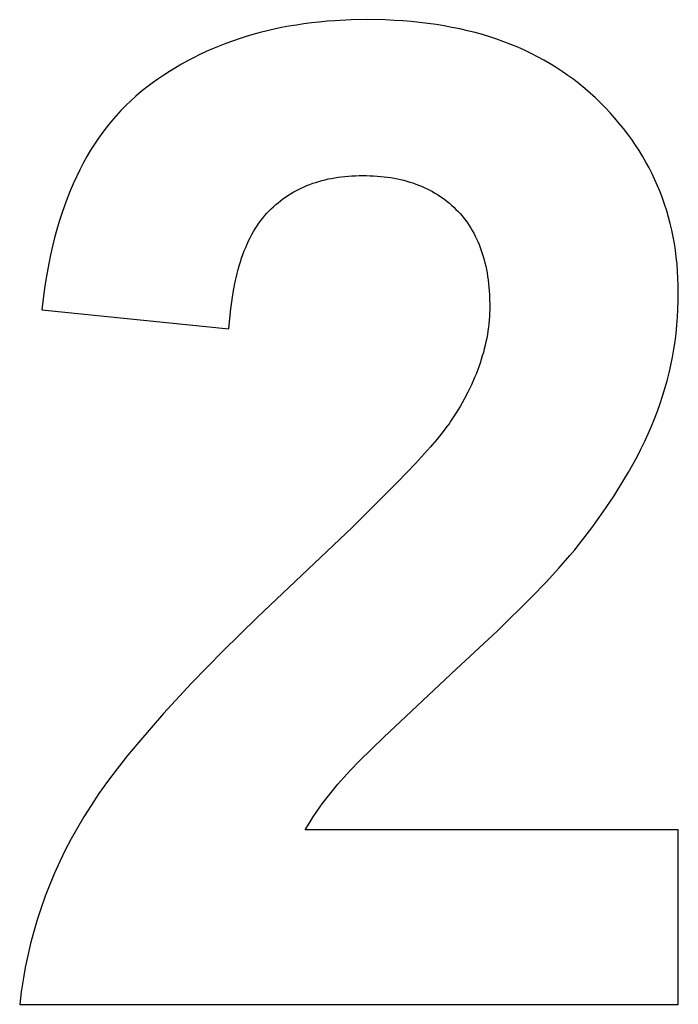
# Model space of a CAD drawing. Units: millimetres. Extents: x -346 to 2041, y 3006 to 3756.
# Drawn here: x 1957 to 2041, y 3290 to 3416 of the extents above; entities that cross this region are included whole.
import ezdxf

# ---------------------------------------------------------------- set-up
doc = ezdxf.new("R2010")
doc.units = ezdxf.units.MM
doc.layers.add('DWG', color=7, linetype='Continuous', true_color=0x000000)

msp = doc.modelspace()

# ---------------------------------------------------------------- linework, layer by layer
at = {"layer": 'DWG', "color": 2, "true_color": 0xffff00}
for p, q in [((1993.22, 3415.25, 843.12), (1992.26, 3415.1, 843.12)), ((1994.2, 3415.37, 843.12), (1993.22, 3415.25, 843.12)), ((1995.18, 3415.48, 843.12), (1994.2, 3415.37, 843.12)), ((1996.18, 3415.58, 843.12), (1995.18, 3415.48, 843.12)), ((1997.18, 3415.65, 843.12), (1996.18, 3415.58, 843.12)), ((1999.23, 3415.75, 843.12), (1997.18, 3415.65, 843.12)), ((2001.31, 3415.79, 843.12), (1999.23, 3415.75, 843.12)), ((2003.6, 3415.75, 843.12), (2001.31, 3415.79, 843.12)), ((2004.71, 3415.7, 843.12), (2003.6, 3415.75, 843.12)), ((2005.82, 3415.63, 843.12), (2004.71, 3415.7, 843.12)), ((2006.9, 3415.54, 843.12), (2005.82, 3415.63, 843.12)), ((2007.97, 3415.43, 843.12), (2006.9, 3415.54, 843.12)), ((2009.03, 3415.31, 843.12), (2007.97, 3415.43, 843.12)), ((2010.07, 3415.16, 843.12), (2009.03, 3415.31, 843.12)), ((1987.62, 3414.14, 843.12), (1986.72, 3413.89, 843.12)), ((1988.53, 3414.36, 843.12), (1987.62, 3414.14, 843.12)), ((1989.44, 3414.57, 843.12), (1988.53, 3414.36, 843.12)), ((1990.37, 3414.77, 843.12), (1989.44, 3414.57, 843.12)), ((1991.31, 3414.94, 843.12), (1990.37, 3414.77, 843.12)), ((1992.26, 3415.1, 843.12), (1991.31, 3414.94, 843.12)), ((2011.09, 3415, 843.12), (2010.07, 3415.16, 843.12)), ((2012.1, 3414.81, 843.12), (2011.09, 3415, 843.12)), ((2013.1, 3414.61, 843.12), (2012.1, 3414.81, 843.12)), ((2014.08, 3414.38, 843.12), (2013.1, 3414.61, 843.12)), ((2015.04, 3414.14, 843.12), (2014.08, 3414.38, 843.12)), ((2015.99, 3413.88, 843.12), (2015.04, 3414.14, 843.12)), ((1983.25, 3412.75, 843.12), (1982.41, 3412.42, 843.12)), ((1984.1, 3413.06, 843.12), (1983.25, 3412.75, 843.12)), ((1984.96, 3413.35, 843.12), (1984.1, 3413.06, 843.12)), ((1985.84, 3413.63, 843.12), (1984.96, 3413.35, 843.12)), ((1986.72, 3413.89, 843.12), (1985.84, 3413.63, 843.12)), ((2016.92, 3413.59, 843.12), (2015.99, 3413.88, 843.12)), ((2017.83, 3413.29, 843.12), (2016.92, 3413.59, 843.12)), ((2018.73, 3412.97, 843.12), (2017.83, 3413.29, 843.12)), ((2019.62, 3412.63, 843.12), (2018.73, 3412.97, 843.12)), ((1980.76, 3411.71, 843.12), (1979.95, 3411.34, 843.12)), ((1981.58, 3412.08, 843.12), (1980.76, 3411.71, 843.12)), ((1982.41, 3412.42, 843.12), (1981.58, 3412.08, 843.12)), ((2020.49, 3412.27, 843.12), (2019.62, 3412.63, 843.12)), ((2021.34, 3411.89, 843.12), (2020.49, 3412.27, 843.12)), ((2022.18, 3411.49, 843.12), (2021.34, 3411.89, 843.12)), ((2023.01, 3411.07, 843.12), (2022.18, 3411.49, 843.12)), ((1978.37, 3410.53, 843.12), (1977.59, 3410.1, 843.12)), ((1979.16, 3410.94, 843.12), (1978.37, 3410.53, 843.12)), ((1979.95, 3411.34, 843.12), (1979.16, 3410.94, 843.12)), ((2023.81, 3410.63, 843.12), (2023.01, 3411.07, 843.12)), ((2024.61, 3410.17, 843.12), (2023.81, 3410.63, 843.12)), ((2025.38, 3409.7, 843.12), (2024.61, 3410.17, 843.12)), ((1976.08, 3409.19, 843.12), (1975.34, 3408.71, 843.12)), ((1976.83, 3409.65, 843.12), (1976.08, 3409.19, 843.12)), ((1977.59, 3410.1, 843.12), (1976.83, 3409.65, 843.12)), ((2026.15, 3409.2, 843.12), (2025.38, 3409.7, 843.12)), ((2026.89, 3408.68, 843.12), (2026.15, 3409.2, 843.12)), ((1973.88, 3407.7, 843.12), (1973.18, 3407.17, 843.12)), ((1974.6, 3408.22, 843.12), (1973.88, 3407.7, 843.12)), ((1975.34, 3408.71, 843.12), (1974.6, 3408.22, 843.12)), ((2027.62, 3408.15, 843.12), (2026.89, 3408.68, 843.12)), ((2028.34, 3407.59, 843.12), (2027.62, 3408.15, 843.12)), ((1972.48, 3406.62, 843.12), (1971.8, 3406.05, 843.12)), ((1973.18, 3407.17, 843.12), (1972.48, 3406.62, 843.12)), ((2029.04, 3407.02, 843.12), (2028.34, 3407.59, 843.12)), ((2029.72, 3406.42, 843.12), (2029.04, 3407.02, 843.12)), ((2030.39, 3405.81, 843.12), (2029.72, 3406.42, 843.12)), ((1971.15, 3405.46, 843.12), (1970.5, 3404.85, 843.12)), ((1971.8, 3406.05, 843.12), (1971.15, 3405.46, 843.12)), ((2031.04, 3405.18, 843.12), (2030.39, 3405.81, 843.12)), ((2031.67, 3404.54, 843.12), (2031.04, 3405.18, 843.12)), ((1969.88, 3404.21, 843.12), (1969.28, 3403.55, 843.12)), ((1970.5, 3404.85, 843.12), (1969.88, 3404.21, 843.12)), ((2032.28, 3403.9, 843.12), (2031.67, 3404.54, 843.12)), ((2032.87, 3403.24, 843.12), (2032.28, 3403.9, 843.12)), ((1968.69, 3402.87, 843.12), (1968.12, 3402.17, 843.12)), ((1969.28, 3403.55, 843.12), (1968.69, 3402.87, 843.12)), ((2033.44, 3402.57, 843.12), (2032.87, 3403.24, 843.12)), ((1967.57, 3401.45, 843.12), (1967.03, 3400.7, 843.12)), ((1968.12, 3402.17, 843.12), (1967.57, 3401.45, 843.12)), ((2033.98, 3401.9, 843.12), (2033.44, 3402.57, 843.12)), ((2034.51, 3401.21, 843.12), (2033.98, 3401.9, 843.12)), ((1967.03, 3400.7, 843.12), (1966.52, 3399.93, 843.12)), ((2035.02, 3400.52, 843.12), (2034.51, 3401.21, 843.12)), ((2035.5, 3399.81, 843.12), (2035.02, 3400.52, 843.12)), ((1966.02, 3399.14, 843.12), (1965.54, 3398.33, 843.12)), ((1966.52, 3399.93, 843.12), (1966.02, 3399.14, 843.12)), ((2035.96, 3399.1, 843.12), (2035.5, 3399.81, 843.12)), ((2036.41, 3398.38, 843.12), (2035.96, 3399.1, 843.12)), ((1965.54, 3398.33, 843.12), (1965.07, 3397.5, 843.12)), ((2036.83, 3397.64, 843.12), (2036.41, 3398.38, 843.12)), ((2037.23, 3396.9, 843.12), (2036.83, 3397.64, 843.12)), ((1964.63, 3396.65, 843.12), (1964.2, 3395.77, 843.12)), ((1965.07, 3397.5, 843.12), (1964.63, 3396.65, 843.12)), ((2037.62, 3396.15, 843.12), (2037.23, 3396.9, 843.12)), ((1964.2, 3395.77, 843.12), (1963.79, 3394.87, 843.12)), ((1994.74, 3395.05, 843.12), (1995.13, 3395.17, 843.12)), ((1995.13, 3395.17, 843.12), (1995.52, 3395.28, 843.12)), ((1995.52, 3395.28, 843.12), (1995.92, 3395.38, 843.12)), ((1995.92, 3395.38, 843.12), (1996.33, 3395.48, 843.12)), ((1996.33, 3395.48, 843.12), (1996.74, 3395.56, 843.12)), ((1996.74, 3395.56, 843.12), (1997.16, 3395.64, 843.12)), ((1997.16, 3395.64, 843.12), (1997.58, 3395.7, 843.12)), ((1997.58, 3395.7, 843.12), (1998.01, 3395.76, 843.12)), ((1998.01, 3395.76, 843.12), (1998.45, 3395.81, 843.12)), ((1998.45, 3395.81, 843.12), (1998.89, 3395.85, 843.12)), ((1998.89, 3395.85, 843.12), (1999.34, 3395.88, 843.12)), ((1999.34, 3395.88, 843.12), (1999.79, 3395.9, 843.12)), ((1999.79, 3395.9, 843.12), (2000.25, 3395.91, 843.12)), ((2000.25, 3395.91, 843.12), (2000.72, 3395.92, 843.12)), ((2000.72, 3395.92, 843.12), (2001.19, 3395.91, 843.12)), ((2001.19, 3395.91, 843.12), (2001.65, 3395.9, 843.12)), ((2001.65, 3395.9, 843.12), (2002.11, 3395.88, 843.12)), ((2002.11, 3395.88, 843.12), (2002.56, 3395.85, 843.12)), ((2002.56, 3395.85, 843.12), (2003.01, 3395.81, 843.12)), ((2003.01, 3395.81, 843.12), (2003.45, 3395.77, 843.12)), ((2003.45, 3395.77, 843.12), (2003.88, 3395.71, 843.12)), ((2003.88, 3395.71, 843.12), (2004.31, 3395.65, 843.12)), ((2004.31, 3395.65, 843.12), (2004.73, 3395.58, 843.12)), ((2004.73, 3395.58, 843.12), (2005.14, 3395.5, 843.12)), ((2005.14, 3395.5, 843.12), (2005.55, 3395.41, 843.12)), ((2005.55, 3395.41, 843.12), (2005.95, 3395.31, 843.12)), ((2005.95, 3395.31, 843.12), (2006.34, 3395.21, 843.12)), ((2006.34, 3395.21, 843.12), (2006.73, 3395.09, 843.12)), ((2006.73, 3395.09, 843.12), (2007.11, 3394.97, 843.12)), ((2037.98, 3395.39, 843.12), (2037.62, 3396.15, 843.12)), ((2038.32, 3394.62, 843.12), (2037.98, 3395.39, 843.12)), ((1963.4, 3393.95, 843.12), (1963.03, 3393.01, 843.12)), ((1963.79, 3394.87, 843.12), (1963.4, 3393.95, 843.12)), ((1991.85, 3393.78, 843.12), (1992.19, 3393.97, 843.12)), ((1992.19, 3393.97, 843.12), (1992.54, 3394.15, 843.12)), ((1992.54, 3394.15, 843.12), (1992.89, 3394.33, 843.12)), ((1992.89, 3394.33, 843.12), (1993.25, 3394.49, 843.12)), ((1993.25, 3394.49, 843.12), (1993.61, 3394.64, 843.12)), ((1993.61, 3394.64, 843.12), (1993.98, 3394.79, 843.12)), ((1993.98, 3394.79, 843.12), (1994.36, 3394.93, 843.12)), ((1994.36, 3394.93, 843.12), (1994.74, 3395.05, 843.12)), ((2007.11, 3394.97, 843.12), (2007.48, 3394.84, 843.12)), ((2007.48, 3394.84, 843.12), (2007.85, 3394.7, 843.12)), ((2007.85, 3394.7, 843.12), (2008.22, 3394.56, 843.12)), ((2008.22, 3394.56, 843.12), (2008.57, 3394.4, 843.12)), ((2008.57, 3394.4, 843.12), (2008.92, 3394.24, 843.12)), ((2008.92, 3394.24, 843.12), (2009.26, 3394.06, 843.12)), ((2009.26, 3394.06, 843.12), (2009.6, 3393.88, 843.12)), ((2009.6, 3393.88, 843.12), (2009.93, 3393.69, 843.12)), ((2038.64, 3393.84, 843.12), (2038.32, 3394.62, 843.12)), ((2038.94, 3393.05, 843.12), (2038.64, 3393.84, 843.12)), ((1963.03, 3393.01, 843.12), (1962.67, 3392.05, 843.12)), ((1989.94, 3392.46, 843.12), (1990.24, 3392.7, 843.12)), ((1990.24, 3392.7, 843.12), (1990.55, 3392.93, 843.12)), ((1990.55, 3392.93, 843.12), (1990.87, 3393.16, 843.12)), ((1990.87, 3393.16, 843.12), (1991.19, 3393.38, 843.12)), ((1991.19, 3393.38, 843.12), (1991.52, 3393.58, 843.12)), ((1991.52, 3393.58, 843.12), (1991.85, 3393.78, 843.12)), ((2009.93, 3393.69, 843.12), (2010.25, 3393.5, 843.12)), ((2010.25, 3393.5, 843.12), (2010.57, 3393.29, 843.12)), ((2010.57, 3393.29, 843.12), (2010.88, 3393.08, 843.12)), ((2010.88, 3393.08, 843.12), (2011.19, 3392.85, 843.12)), ((2011.19, 3392.85, 843.12), (2011.48, 3392.62, 843.12)), ((2011.48, 3392.62, 843.12), (2011.78, 3392.38, 843.12)), ((2039.22, 3392.25, 843.12), (2038.94, 3393.05, 843.12)), ((1962.67, 3392.05, 843.12), (1962.33, 3391.06, 843.12)), ((1988.51, 3391.11, 843.12), (1988.78, 3391.4, 843.12)), ((1988.78, 3391.4, 843.12), (1989.06, 3391.68, 843.12)), ((1989.06, 3391.68, 843.12), (1989.35, 3391.95, 843.12)), ((1989.35, 3391.95, 843.12), (1989.64, 3392.21, 843.12)), ((1989.64, 3392.21, 843.12), (1989.94, 3392.46, 843.12)), ((2011.78, 3392.38, 843.12), (2012.06, 3392.13, 843.12)), ((2012.06, 3392.13, 843.12), (2012.34, 3391.88, 843.12)), ((2012.34, 3391.88, 843.12), (2012.61, 3391.61, 843.12)), ((2012.61, 3391.61, 843.12), (2012.88, 3391.34, 843.12)), ((2012.88, 3391.34, 843.12), (2013.13, 3391.06, 843.12)), ((2039.48, 3391.44, 843.12), (2039.22, 3392.25, 843.12)), ((2039.71, 3390.62, 843.12), (2039.48, 3391.44, 843.12)), ((1962.33, 3391.06, 843.12), (1962.01, 3390.05, 843.12)), ((1987.49, 3389.84, 843.12), (1987.73, 3390.18, 843.12)), ((1987.73, 3390.18, 843.12), (1987.98, 3390.5, 843.12)), ((1987.98, 3390.5, 843.12), (1988.24, 3390.81, 843.12)), ((1988.24, 3390.81, 843.12), (1988.51, 3391.11, 843.12)), ((2013.13, 3391.06, 843.12), (2013.38, 3390.77, 843.12)), ((2013.38, 3390.77, 843.12), (2013.62, 3390.48, 843.12)), ((2013.62, 3390.48, 843.12), (2013.85, 3390.18, 843.12)), ((2013.85, 3390.18, 843.12), (2014.07, 3389.87, 843.12)), ((2039.93, 3389.79, 843.12), (2039.71, 3390.62, 843.12)), ((1961.71, 3389.02, 843.12), (1961.43, 3387.97, 843.12)), ((1962.01, 3390.05, 843.12), (1961.71, 3389.02, 843.12)), ((1986.8, 3388.77, 843.12), (1987.02, 3389.14, 843.12)), ((1987.02, 3389.14, 843.12), (1987.25, 3389.49, 843.12)), ((1987.25, 3389.49, 843.12), (1987.49, 3389.84, 843.12)), ((2014.07, 3389.87, 843.12), (2014.29, 3389.55, 843.12)), ((2014.29, 3389.55, 843.12), (2014.5, 3389.23, 843.12)), ((2014.5, 3389.23, 843.12), (2014.69, 3388.9, 843.12)), ((2014.69, 3388.9, 843.12), (2014.88, 3388.56, 843.12)), ((2040.13, 3388.96, 843.12), (2039.93, 3389.79, 843.12)), ((2040.3, 3388.11, 843.12), (2040.13, 3388.96, 843.12)), ((1961.43, 3387.97, 843.12), (1961.16, 3386.9, 843.12)), ((1985.98, 3387.17, 843.12), (1986.17, 3387.59, 843.12)), ((1986.17, 3387.59, 843.12), (1986.37, 3387.99, 843.12)), ((1986.37, 3387.99, 843.12), (1986.58, 3388.39, 843.12)), ((1986.58, 3388.39, 843.12), (1986.8, 3388.77, 843.12)), ((2014.88, 3388.56, 843.12), (2015.06, 3388.21, 843.12)), ((2015.06, 3388.21, 843.12), (2015.24, 3387.86, 843.12)), ((2015.24, 3387.86, 843.12), (2015.4, 3387.5, 843.12)), ((2040.46, 3387.26, 843.12), (2040.3, 3388.11, 843.12)), ((1961.16, 3386.9, 843.12), (1960.91, 3385.81, 843.12)), ((1985.62, 3386.3, 843.12), (1985.8, 3386.74, 843.12)), ((1985.8, 3386.74, 843.12), (1985.98, 3387.17, 843.12)), ((2015.4, 3387.5, 843.12), (2015.55, 3387.13, 843.12)), ((2015.55, 3387.13, 843.12), (2015.7, 3386.76, 843.12)), ((2015.7, 3386.76, 843.12), (2015.84, 3386.38, 843.12)), ((2015.84, 3386.38, 843.12), (2015.97, 3385.99, 843.12)), ((2040.59, 3386.39, 843.12), (2040.46, 3387.26, 843.12)), ((2040.7, 3385.51, 843.12), (2040.59, 3386.39, 843.12)), ((1960.91, 3385.81, 843.12), (1960.68, 3384.69, 843.12)), ((1985.13, 3384.91, 843.12), (1985.28, 3385.39, 843.12)), ((1985.28, 3385.39, 843.12), (1985.45, 3385.85, 843.12)), ((1985.45, 3385.85, 843.12), (1985.62, 3386.3, 843.12)), ((2015.97, 3385.99, 843.12), (2016.09, 3385.59, 843.12)), ((2016.09, 3385.59, 843.12), (2016.21, 3385.19, 843.12)), ((2016.21, 3385.19, 843.12), (2016.31, 3384.78, 843.12)), ((2040.8, 3384.63, 843.12), (2040.7, 3385.51, 843.12)), ((1960.68, 3384.69, 843.12), (1960.46, 3383.55, 843.12)), ((1984.7, 3383.42, 843.12), (1984.84, 3383.93, 843.12)), ((1984.84, 3383.93, 843.12), (1984.98, 3384.43, 843.12)), ((1984.98, 3384.43, 843.12), (1985.13, 3384.91, 843.12)), ((2016.31, 3384.78, 843.12), (2016.41, 3384.36, 843.12)), ((2016.41, 3384.36, 843.12), (2016.5, 3383.94, 843.12)), ((2016.5, 3383.94, 843.12), (2016.58, 3383.51, 843.12)), ((2040.87, 3383.74, 843.12), (2040.8, 3384.63, 843.12)), ((1960.46, 3383.55, 843.12), (1960.27, 3382.39, 843.12)), ((1984.46, 3382.36, 843.12), (1984.58, 3382.9, 843.12)), ((1984.58, 3382.9, 843.12), (1984.7, 3383.42, 843.12)), ((2016.58, 3383.51, 843.12), (2016.65, 3383.07, 843.12)), ((2016.65, 3383.07, 843.12), (2016.71, 3382.62, 843.12)), ((2016.71, 3382.62, 843.12), (2016.77, 3382.17, 843.12)), ((2040.92, 3382.83, 843.12), (2040.87, 3383.74, 843.12)), ((2040.95, 3381.92, 843.12), (2040.92, 3382.83, 843.12)), ((1960.27, 3382.39, 843.12), (1960.09, 3381.21, 843.12)), ((1984.24, 3381.26, 843.12), (1984.46, 3382.36, 843.12)), ((2016.77, 3382.17, 843.12), (2016.81, 3381.71, 843.12)), ((2016.81, 3381.71, 843.12), (2016.85, 3381.24, 843.12)), ((2040.96, 3381, 843.12), (2040.95, 3381.92, 843.12)), ((1960.09, 3381.21, 843.12), (1959.79, 3378.78, 843.12)), ((1983.89, 3378.92, 843.12), (1984.05, 3380.12, 843.12)), ((1984.05, 3380.12, 843.12), (1984.24, 3381.26, 843.12)), ((2016.85, 3381.24, 843.12), (2016.88, 3380.76, 843.12)), ((2016.88, 3380.76, 843.12), (2016.9, 3380.28, 843.12)), ((2016.9, 3380.28, 843.12), (2016.92, 3379.29, 843.12)), ((2040.95, 3379.94, 843.12), (2040.96, 3381, 843.12)), ((1959.79, 3378.78, 843.12), (1983.66, 3376.39, 843.12)), ((1983.76, 3377.68, 843.12), (1983.89, 3378.92, 843.12)), ((2016.91, 3378.84, 843.12), (2016.9, 3378.38, 843.12)), ((2016.92, 3379.29, 843.12), (2016.91, 3378.84, 843.12)), ((2040.86, 3377.86, 843.12), (2040.92, 3378.9, 843.12)), ((2040.92, 3378.9, 843.12), (2040.95, 3379.94, 843.12)), ((1983.66, 3376.39, 843.12), (1983.76, 3377.68, 843.12)), ((2016.87, 3377.93, 843.12), (2016.84, 3377.48, 843.12)), ((2016.9, 3378.38, 843.12), (2016.87, 3377.93, 843.12)), ((2040.77, 3376.83, 843.12), (2040.86, 3377.86, 843.12)), ((2016.74, 3376.57, 843.12), (2016.68, 3376.11, 843.12)), ((2016.8, 3377.02, 843.12), (2016.74, 3376.57, 843.12)), ((2016.84, 3377.48, 843.12), (2016.8, 3377.02, 843.12)), ((2040.67, 3375.8, 843.12), (2040.77, 3376.83, 843.12)), ((2016.53, 3375.2, 843.12), (2016.43, 3374.74, 843.12)), ((2016.61, 3375.66, 843.12), (2016.53, 3375.2, 843.12)), ((2016.68, 3376.11, 843.12), (2016.61, 3375.66, 843.12)), ((2040.54, 3374.78, 843.12), (2040.67, 3375.8, 843.12)), ((2016.22, 3373.83, 843.12), (2016.1, 3373.37, 843.12)), ((2016.33, 3374.29, 843.12), (2016.22, 3373.83, 843.12)), ((2016.43, 3374.74, 843.12), (2016.33, 3374.29, 843.12)), ((2040.21, 3372.76, 843.12), (2040.38, 3373.77, 843.12)), ((2040.38, 3373.77, 843.12), (2040.54, 3374.78, 843.12)), ((2015.97, 3372.92, 843.12), (2015.83, 3372.46, 843.12)), ((2016.1, 3373.37, 843.12), (2015.97, 3372.92, 843.12)), ((2040, 3371.76, 843.12), (2040.21, 3372.76, 843.12)), ((2015.52, 3371.54, 843.12), (2015.35, 3371.08, 843.12)), ((2015.68, 3372, 843.12), (2015.52, 3371.54, 843.12)), ((2015.83, 3372.46, 843.12), (2015.68, 3372, 843.12)), ((2039.78, 3370.76, 843.12), (2040, 3371.76, 843.12)), ((2014.99, 3370.17, 843.12), (2014.58, 3369.25, 843.12)), ((2015.17, 3370.62, 843.12), (2014.99, 3370.17, 843.12)), ((2015.35, 3371.08, 843.12), (2015.17, 3370.62, 843.12)), ((2039.53, 3369.77, 843.12), (2039.78, 3370.76, 843.12)), ((2014.58, 3369.25, 843.12), (2014.14, 3368.32, 843.12)), ((2038.96, 3367.81, 843.12), (2039.26, 3368.79, 843.12)), ((2039.26, 3368.79, 843.12), (2039.53, 3369.77, 843.12)), ((2014.14, 3368.32, 843.12), (2013.65, 3367.4, 843.12)), ((2038.64, 3366.84, 843.12), (2038.96, 3367.81, 843.12)), ((2013.13, 3366.48, 843.12), (2012.57, 3365.55, 843.12)), ((2013.65, 3367.4, 843.12), (2013.13, 3366.48, 843.12)), ((2038.3, 3365.88, 843.12), (2038.64, 3366.84, 843.12)), ((2012.57, 3365.55, 843.12), (2011.97, 3364.63, 843.12)), ((2037.94, 3364.92, 843.12), (2038.3, 3365.88, 843.12)), ((2011.46, 3363.92, 843.12), (2010.86, 3363.13, 843.12)), ((2011.73, 3364.28, 843.12), (2011.46, 3363.92, 843.12)), ((2011.97, 3364.63, 843.12), (2011.73, 3364.28, 843.12)), ((2037.12, 3363, 843.12), (2037.54, 3363.97, 843.12)), ((2037.54, 3363.97, 843.12), (2037.94, 3364.92, 843.12)), ((2010.86, 3363.13, 843.12), (2010.16, 3362.27, 843.12)), ((2036.68, 3362.04, 843.12), (2037.12, 3363, 843.12)), ((2009.36, 3361.33, 843.12), (2007.46, 3359.23, 843.12)), ((2010.16, 3362.27, 843.12), (2009.36, 3361.33, 843.12)), ((2036.2, 3361.06, 843.12), (2036.68, 3362.04, 843.12)), ((2035.17, 3359.1, 843.12), (2035.7, 3360.08, 843.12)), ((2035.7, 3360.08, 843.12), (2036.2, 3361.06, 843.12)), ((2007.46, 3359.23, 843.12), (2005.17, 3356.82, 843.12)), ((2034.61, 3358.11, 843.12), (2035.17, 3359.1, 843.12)), ((2034.02, 3357.11, 843.12), (2034.61, 3358.11, 843.12)), ((2005.17, 3356.82, 843.12), (1999.42, 3351.1, 843.12)), ((2032.77, 3355.1, 843.12), (2034.02, 3357.11, 843.12)), ((2031.4, 3353.07, 843.12), (2032.77, 3355.1, 843.12)), ((2029.93, 3351.01, 843.12), (2031.4, 3353.07, 843.12)), ((1999.42, 3351.1, 843.12), (1992.1, 3344.16, 843.12)), ((2028.34, 3348.94, 843.12), (2029.93, 3351.01, 843.12)), ((2027.77, 3348.22, 843.12), (2028.34, 3348.94, 843.12)), ((2025.73, 3345.86, 843.12), (2027.15, 3347.48, 843.12)), ((2027.15, 3347.48, 843.12), (2027.77, 3348.22, 843.12)), ((2024.1, 3344.1, 843.12), (2025.73, 3345.86, 843.12)), ((1992.1, 3344.16, 843.12), (1987.28, 3339.61, 843.12)), ((2022.25, 3342.18, 843.12), (2024.1, 3344.1, 843.12)), ((2017.89, 3337.89, 843.12), (2022.25, 3342.18, 843.12)), ((1987.28, 3339.61, 843.12), (1982.87, 3335.29, 843.12)), ((2012.65, 3332.99, 843.12), (2017.89, 3337.89, 843.12)), ((1982.87, 3335.29, 843.12), (1978.88, 3331.19, 843.12)), ((2003.39, 3324.34, 843.12), (2012.65, 3332.99, 843.12)), ((1978.88, 3331.19, 843.12), (1975.31, 3327.33, 843.12)), ((1975.31, 3327.33, 843.12), (1972.15, 3323.7, 843.12)), ((1972.15, 3323.7, 843.12), (1970.72, 3321.97, 843.12)), ((2000.32, 3321.32, 843.12), (2003.39, 3324.34, 843.12)), ((1970.72, 3321.97, 843.12), (1969.4, 3320.3, 843.12)), ((1999.17, 3320.14, 843.12), (2000.32, 3321.32, 843.12)), ((1969.4, 3320.3, 843.12), (1968.19, 3318.69, 843.12)), ((1998.29, 3319.18, 843.12), (1999.17, 3320.14, 843.12)), ((1968.19, 3318.69, 843.12), (1967.07, 3317.13, 843.12)), ((1997.55, 3318.33, 843.12), (1998.29, 3319.18, 843.12)), ((1996.18, 3316.64, 843.12), (1996.85, 3317.48, 843.12)), ((1996.85, 3317.48, 843.12), (1997.55, 3318.33, 843.12)), ((1967.07, 3317.13, 843.12), (1966.07, 3315.63, 843.12)), ((1995.55, 3315.81, 843.12), (1996.18, 3316.64, 843.12)), ((1966.07, 3315.63, 843.12), (1965.16, 3314.19, 843.12)), ((1994.39, 3314.16, 843.12), (1994.95, 3314.98, 843.12)), ((1994.95, 3314.98, 843.12), (1995.55, 3315.81, 843.12)), ((1965.16, 3314.19, 843.12), (1964.33, 3312.77, 843.12)), ((1993.87, 3313.34, 843.12), (1994.39, 3314.16, 843.12)), ((1964.33, 3312.77, 843.12), (1963.54, 3311.35, 843.12)), ((1993.38, 3312.53, 843.12), (1993.87, 3313.34, 843.12)), ((2040.96, 3312.53, 843.12), (1993.38, 3312.53, 843.12)), ((2040.96, 3290.27, 843.12), (2040.96, 3312.53, 843.12)), ((1963.54, 3311.35, 843.12), (1962.79, 3309.91, 843.12)), ((1962.79, 3309.91, 843.12), (1962.09, 3308.46, 843.12)), ((1962.09, 3308.46, 843.12), (1961.43, 3307, 843.12)), ((1961.43, 3307, 843.12), (1960.81, 3305.53, 843.12)), ((1960.81, 3305.53, 843.12), (1960.24, 3304.05, 843.12)), ((1960.24, 3304.05, 843.12), (1959.7, 3302.56, 843.12)), ((1959.7, 3302.56, 843.12), (1959.21, 3301.06, 843.12)), ((1959.21, 3301.06, 843.12), (1958.77, 3299.55, 843.12)), ((1958.77, 3299.55, 843.12), (1958.36, 3298.03, 843.12)), ((1958.36, 3298.03, 843.12), (1958, 3296.5, 843.12)), ((1958, 3296.5, 843.12), (1957.68, 3294.96, 843.12)), ((1957.68, 3294.96, 843.12), (1957.4, 3293.41, 843.12)), ((1957.4, 3293.41, 843.12), (1957.17, 3291.85, 843.12)), ((1957.17, 3291.85, 843.12), (1956.98, 3290.27, 843.12)), ((1956.98, 3290.27, 843.12), (2040.96, 3290.27, 843.12))]:
    msp.add_line(p, q, dxfattribs=at)

doc.saveas('drawing.dxf')
